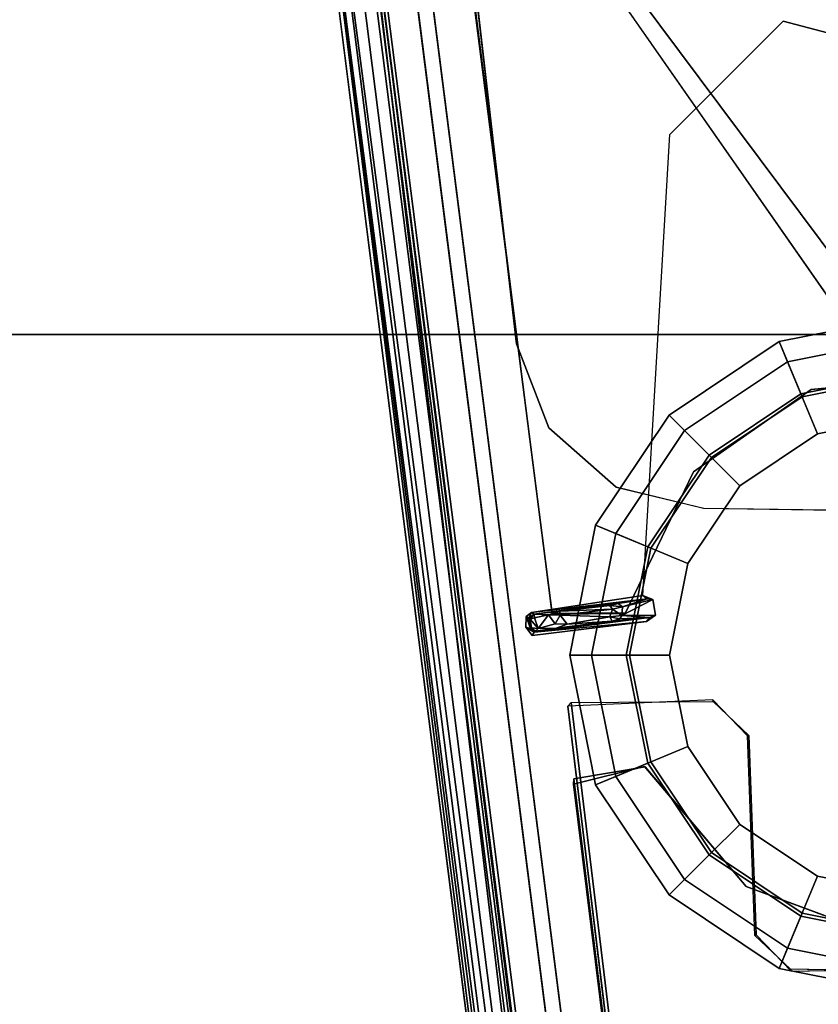
# Model space of a CAD drawing. Units: inches. Extents: x -16.3 to 16.2, y -39 to 0.
# Drawn here: x -5.7 to -3.2, y -4.6 to -1.5 of the extents above; entities that cross this region are included whole.
import ezdxf

# ---------------------------------------------------------------- set-up
doc = ezdxf.new("R2010")
doc.units = ezdxf.units.IN
doc.header["$MEASUREMENT"] = 0
for name, color, linetype in [('DESK-BASECOVER', 4, 'Continuous'), ('DESK-BUMPER', 4, 'Continuous'), ('DESK-TOP', 4, 'Continuous'), ('DESK-TOPEDGE', 4, 'Continuous')]:
    doc.layers.add(name, color=color, linetype=linetype)

msp = doc.modelspace()

# ---------------------------------------------------------------- linework, layer by layer
at = {"layer": 'DESK-BASECOVER'}
for points, invisible_edges in [([(-4.7864, -0.1942, 21.5781), (-3.7472, -9.3339, 21.5781), (-4.9078, -0.1642, 21.5781)], 13), ([(-3.6095, -9.3163, 22.1686), (-4.7665, -0.1737, 22.169), (-3.6666, -9.3236, 22.1536)], 1), ([(-4.7665, -0.1737, 22.169), (-1.4349, -5.2264, 22.1676), (-1.386, -5.0241, 22.1686)], 1), ([(-4.7665, -0.1737, 22.169), (-1.2461, -4.8955, 22.1644), (-1.0428, -4.8284, 22.1642)], 12), ([(-4.7665, -0.1737, 22.169), (-1.386, -5.0241, 22.1686), (-1.2461, -4.8955, 22.1644)], 2), ([(1.0305, -4.822, 22.1676), (-4.7665, -0.1737, 22.169), (-1.0428, -4.8284, 22.1642)], 3), ([(-3.6095, -9.3163, 22.1686), (-1.4349, -5.2264, 22.1676), (-4.7665, -0.1737, 22.169)], 15), ([(1.0305, -4.822, 22.1676), (4.7679, -0.1755, 22.169), (-4.7665, -0.1737, 22.169)], 15), ([(-4.7491, -0.221, 22.0497), (-4.7199, -0.1841, 22.0496), (-3.7015, -1.9025, 22.0505)], 14), ([(-4.7199, -0.1841, 22.0496), (-3.3465, -1.5475, 22.0505), (-3.4764, -1.6775, 22.0505)], 13), ([(-3.4764, -1.6775, 22.0505), (-3.7015, -1.9025, 22.0505), (-4.7199, -0.1841, 22.0496)], 14), ([(-4.7199, -0.1841, 22.0496), (-3.169, -1.5951, 22.0505), (-3.3465, -1.5475, 22.0505)], 13), ([(4.7148, -0.1851, 22.0501), (-3.169, -1.5951, 22.0505), (-4.7199, -0.1841, 22.0496)], 3), ([(-4.7714, -0.2247, 21.5863), (-3.6249, -9.3217, 21.5787), (-4.7864, -0.1942, 21.5781)], 1), ([(-3.6249, -9.3217, 21.5787), (-3.7472, -9.3339, 21.5781), (-4.7864, -0.1942, 21.5781)], 3), ([(-3.5066, -9.2438, 22.0531), (-4.5553, -1.0008, 5.3346), (-4.5774, -0.827, 5.753), (-4.6551, -0.2159, 22.0531)], 5), ([(-3.4592, -9.2378, 22.0531), (-4.5079, -0.9948, 5.3346), (-4.53, -0.821, 5.753), (-4.6077, -0.2098, 22.0531)], 5), ([(-4.7596, -0.2201, 22.0382), (-3.6119, -9.3201, 21.5939), (-4.7714, -0.2247, 21.5863)], 12), ([(-4.7714, -0.2247, 21.5863), (-3.6119, -9.3201, 21.5939), (-3.6249, -9.3217, 21.5787)], 12), ([(-4.7491, -0.221, 22.0497), (-3.6043, -9.32, 22.0356), (-4.7596, -0.2201, 22.0382)], 1), ([(-3.6043, -9.32, 22.0356), (-3.6119, -9.3201, 21.5939), (-4.7596, -0.2201, 22.0382)], 1), ([(-4.7491, -0.221, 22.0497), (-3.5904, -9.3191, 22.0501), (-3.6043, -9.32, 22.0356)], 12), ([(-4.1524, -3.4463, 22.0488), (-4.7491, -0.221, 22.0497), (-4.1515, -3.4122, 22.0488)], 3), ([(-4.7491, -0.221, 22.0497), (-3.7015, -1.9025, 22.0505), (-4.1515, -3.4122, 22.0488)], 15), ([(-4.7491, -0.221, 22.0497), (-3.9296, -5.2037, 22.0493), (-3.5904, -9.3191, 22.0501)], 3), ([(-4.1524, -3.4463, 22.0488), (-3.9296, -5.2037, 22.0493), (-4.7491, -0.221, 22.0497)], 15), ([(-1.0991, -1.8417, 21.2907), (-4.1822, -2.5586, 21.2907), (-4.3992, -0.6704, 21.2907), (-0.8823, -1.3472, 21.2907)], 13), ([(-4.3986, -0.6712, 21.3962), (-4.1822, -2.5586, 21.3951), (-1.0977, -1.8403, 21.395), (-0.8809, -1.3458, 21.3951)], 14), ([(-4.5553, -1.0008, 0.3149), (-3.5066, -9.2438, 0.3149), (-3.5066, -9.2438, 22.0531), (-4.5553, -1.0008, 5.3346)], 4), ([(-3.4592, -9.2378, 22.0531), (-3.4592, -9.2378, 0.3149), (-4.5079, -0.9948, 0.3149), (-4.5079, -0.9948, 5.3346)], 8), ([(-3.8406, -3.4013, 0.3852), (-4.0699, -3.4031, 0.3852), (-4.3609, -1.1089, 0.3854), (-3.6276, -2.9594, 0.3852)], 4), ([(-4.3609, -1.1089, 0.3854), (4.3626, -1.1202, 0.3853), (2.811, -2.6588, 0.3852), (-2.811, -2.6588, 0.3852)], 14), ([(-3.2588, -2.7019, 0.3852), (-3.6276, -2.9594, 0.3852), (-4.3527, -1.1089, 0.3854), (-2.811, -2.6588, 0.3852)], 6), ([(2.811, -2.6588, 0.4895), (4.364, -1.1184, 0.4896), (-4.3627, -1.1202, 0.4894), (-2.811, -2.6588, 0.4895)], 13), ([(-4.3627, -1.1202, 0.4894), (-3.6276, -2.9594, 0.4895), (-3.2588, -2.7019, 0.4895), (-2.811, -2.6588, 0.4895)], 9), ([(-4.3627, -1.1202, 0.4894), (-4.0699, -3.4031, 0.4896), (-3.8406, -3.4013, 0.4895), (-3.6276, -2.9594, 0.4895)], 8), ([(-1.3251, -4.7868, 22.0495), (-3.4764, -1.6775, 22.0505), (-3.3465, -1.5475, 22.0505)], 13), ([(-1.0852, -4.7102, 22.0493), (-3.3465, -1.5475, 22.0505), (-3.169, -1.5951, 22.0505)], 13), ([(-1.3251, -4.7868, 22.0495), (-3.3465, -1.5475, 22.0505), (-1.0852, -4.7102, 22.0493)], 3), ([(-3.7553, -3.359, 22.0487), (-3.4764, -1.6775, 22.0505), (-3.7471, -3.4081, 22.0491)], 3), ([(-3.7553, -3.359, 22.0487), (-3.7015, -1.9025, 22.0505), (-3.4764, -1.6775, 22.0505)], 13), ([(-3.7471, -3.4081, 22.0491), (-3.4764, -1.6775, 22.0505), (-1.4889, -4.948, 22.0505)], 15), ([(-1.4889, -4.948, 22.0505), (-3.4764, -1.6775, 22.0505), (-1.3251, -4.7868, 22.0495)], 15), ([(-4.0811, -2.8213, 21.3951), (-3.8698, -3.0075, 21.3951), (-1.0977, -1.8403, 21.395), (-4.1822, -2.5586, 21.3951)], 6), ([(-1.0991, -1.8417, 21.2907), (-3.8698, -3.0075, 21.2907), (-4.0811, -2.8213, 21.2907), (-4.1822, -2.5586, 21.2907)], 9), ([(-3.5949, -3.0732, 21.3951), (-2.9743, -3.082, 21.3954), (-1.0977, -1.8403, 21.395), (-3.8698, -3.0075, 21.3951)], 6), ([(-1.0991, -1.8417, 21.2907), (-2.9757, -3.0834, 21.2911), (-3.5963, -3.0746, 21.2907), (-3.8698, -3.0075, 21.2907)], 9), ([(-4.1515, -3.4122, 22.0488), (-3.7015, -1.9025, 22.0505), (-4.1346, -3.4003, 22.0448)], 3), ([(-4.1346, -3.4003, 22.0448), (-3.7015, -1.9025, 22.0505), (-3.7865, -3.3473, 22.0493)], 3), ([(-3.7865, -3.3473, 22.0493), (-3.7015, -1.9025, 22.0505), (-3.7553, -3.359, 22.0487)], 2), ([(-3.7471, -3.4081, 22.0491), (-3.5295, -5.1222, 22.0487), (-3.7748, -3.4284, 22.0493)], 3), ([(-3.7471, -3.4081, 22.0491), (-1.4889, -4.948, 22.0505), (-3.5295, -5.1222, 22.0487)], 15), ([(-4.1333, -3.4724, 22.0496), (-3.9296, -5.2037, 22.0493), (-4.1524, -3.4463, 22.0488)], 3), ([(-3.7748, -3.4284, 22.0493), (-3.9177, -5.1542, 22.0485), (-4.1333, -3.4724, 22.0496)], 3), ([(-4.0581, -3.449, 21.8739), (-4.1141, -3.4502, 21.9139), (-4.0608, -3.4353, 21.8622)], 12), ([(-4.0581, -3.449, 21.8739), (-4.0608, -3.4353, 21.8622), (-4.0237, -3.4369, 21.8558)], 1), ([(-3.7748, -3.4284, 22.0493), (-3.5482, -5.1045, 22.0498), (-3.9177, -5.1542, 22.0485)], 13), ([(-3.7748, -3.4284, 22.0493), (-3.5295, -5.1222, 22.0487), (-3.5482, -5.1045, 22.0498)], 13), ([(-4.1333, -3.4724, 22.0496), (-3.9177, -5.1542, 22.0485), (-3.9296, -5.2037, 22.0493)], 13), ([(-4.0213, -3.6933, 21.3949), (-3.4585, -3.7863, 21.3951), (-3.5669, -3.6735, 21.3946), (-4.0213, -3.6933, 21.3949)], 1), ([(-3.4313, -5.8335, 21.3951), (-3.4352, -4.4113, 21.3946), (-3.4585, -3.7863, 21.3951), (-4.0213, -3.6933, 21.3949)], 13), ([(-3.4313, -5.8335, 21.3951), (-4.0213, -3.6933, 21.3949), (-3.6721, -6.5687, 21.395), (-3.4807, -6.5761, 21.3949)], 1), ([(-3.566, -3.6788, 21.2907), (-3.4547, -3.7851, 21.2917), (-4.0111, -3.6817, 21.2907)], 2), ([(-3.4357, -5.8332, 21.2911), (-3.4313, -4.4101, 21.2907), (-3.4547, -3.7851, 21.2917), (-4.0111, -3.6817, 21.2907)], 13), ([(-3.6619, -6.5572, 21.2908), (-4.0111, -3.6817, 21.2907), (-3.4357, -5.8332, 21.2911), (-3.4706, -6.5645, 21.2907)], 2), ([(-4.0034, -3.9375, 0.4896), (-3.3528, -9.1903, 0.4895), (-3.4624, -4.2578, 0.4895), (-3.7811, -3.882, 0.4895)], 2), ([(-3.4624, -4.2578, 0.3852), (-3.3528, -9.1903, 0.3852), (-4.0026, -3.9211, 0.3851), (-3.7793, -3.8833, 0.3852)], 1), ([(-3.1263, -9.9045, 0.3852), (-3.3528, -9.1903, 0.3852), (-3.4624, -4.2578, 0.3852), (-3.0409, -4.4147, 0.3852)], 10), ([(-3.4624, -4.2578, 0.4895), (-3.3528, -9.1903, 0.4895), (-3.1263, -9.9045, 0.4895), (-3.0409, -4.4147, 0.4895)], 5), ([(-3.4357, -5.8332, 21.2911), (-3.4313, -4.4101, 21.2907), (-3.322, -4.5232, 21.2909), (-3.3238, -5.726, 21.2907)], 5), ([(-3.3238, -4.5176, 21.3951), (-3.4352, -4.4113, 21.3946), (-3.4313, -5.8335, 21.3951), (-3.322, -5.7204, 21.395)], 10), ([(-3.3238, -4.5176, 21.3951), (-3.322, -5.7204, 21.395), (-2.9755, -5.726, 21.3951), (-2.9772, -4.5232, 21.395)], 5), ([(-2.9772, -5.7204, 21.2909), (-3.3238, -5.726, 21.2907), (-3.322, -4.5232, 21.2909), (-2.9755, -4.5176, 21.2907)], 10)]:
    msp.add_3dface(points, dxfattribs=dict(at, invisible_edges=invisible_edges))
for points in [[(-3.7472, -9.3339, 21.5781), (-4.8873, -0.2073, 22.0557), (-4.9078, -0.1642, 21.5781)], [(-3.7092, -9.329, 22.1125), (-4.8661, -0.1757, 22.1206), (-4.8873, -0.2073, 22.0557)], [(-3.6666, -9.3236, 22.1536), (-4.8661, -0.1757, 22.1206), (-3.7092, -9.329, 22.1125)], [(-3.6666, -9.3236, 22.1536), (-4.8242, -0.186, 22.1562), (-4.8661, -0.1757, 22.1206)], [(-3.6666, -9.3236, 22.1536), (-4.7665, -0.1737, 22.169), (-4.8242, -0.186, 22.1562)], [(-3.7092, -9.329, 22.1125), (-4.8873, -0.2073, 22.0557), (-3.7266, -9.3312, 22.0556)], [(-3.7266, -9.3312, 22.0556), (-4.8873, -0.2073, 22.0557), (-3.7472, -9.3339, 21.5781)], [(-3.4592, -9.2378, 22.0531), (-4.6077, -0.2098, 22.0531), (-4.6551, -0.2159, 22.0531), (-3.5066, -9.2438, 22.0531)], [(-4.3986, -0.6712, 21.3962), (-4.3992, -0.6704, 21.2907), (-4.1822, -2.5586, 21.2907), (-4.1822, -2.5586, 21.3951)], [(-3.5066, -9.2438, 0.3149), (-4.5553, -1.0008, 0.3149), (-4.5079, -0.9948, 0.3149), (-3.4592, -9.2378, 0.3149)], [(-4.3627, -1.1202, 0.4894), (-4.3609, -1.1089, 0.3854), (-4.0712, -3.4049, 0.3852), (-4.0699, -3.4031, 0.4896)], [(-4.1822, -2.5586, 21.2907), (-4.1822, -2.5586, 21.3951), (-4.0811, -2.8213, 21.3951), (-4.0811, -2.8213, 21.2907)], [(-3.2588, -2.7019, 0.4895), (-3.2588, -2.7019, 0.3852), (-2.811, -2.6588, 0.3852), (-2.811, -2.6588, 0.4895)], [(-3.2588, -2.7019, 0.4895), (-3.6276, -2.9594, 0.4895), (-3.6276, -2.9594, 0.3852), (-3.2588, -2.7019, 0.3852)], [(-3.8698, -3.0075, 21.2907), (-4.0811, -2.8213, 21.2907), (-4.0811, -2.8213, 21.3951), (-3.8698, -3.0075, 21.3951)], [(-3.8406, -3.4013, 0.4895), (-3.842, -3.403, 0.3852), (-3.6276, -2.9594, 0.3852), (-3.6276, -2.9594, 0.4895)], [(-3.8698, -3.0075, 21.2907), (-3.8698, -3.0075, 21.3951), (-3.5949, -3.0732, 21.3951), (-3.5963, -3.0746, 21.2907)], [(-2.9757, -3.0834, 21.2911), (-3.5963, -3.0746, 21.2907), (-3.5949, -3.0732, 21.3951), (-2.9743, -3.082, 21.3954)], [(-4.1346, -3.4003, 22.0448), (-3.7865, -3.3473, 22.0493), (-3.7723, -3.3576, 22.04)], [(-4.1346, -3.4003, 22.0448), (-3.7723, -3.3576, 22.04), (-4.1267, -3.4056, 21.9366)], [(-4.1267, -3.4056, 21.9366), (-3.7723, -3.3576, 22.04), (-3.8639, -3.3724, 21.8849)], [(-3.8639, -3.3724, 21.8849), (-3.7723, -3.3576, 22.04), (-3.8501, -3.3819, 21.8832)], [(-3.7553, -3.359, 22.0487), (-3.8517, -3.4097, 21.8759), (-3.8501, -3.3819, 21.8832)], [(-3.7471, -3.4081, 22.0491), (-3.8517, -3.4097, 21.8759), (-3.7553, -3.359, 22.0487)], [(-3.8501, -3.3819, 21.8832), (-3.7723, -3.3576, 22.04), (-3.7553, -3.359, 22.0487)], [(-3.7723, -3.3576, 22.04), (-3.7865, -3.3473, 22.0493), (-3.7553, -3.359, 22.0487)], [(-4.1267, -3.4056, 21.9366), (-3.8639, -3.3724, 21.8849), (-4.0462, -3.3964, 21.8658)], [(-4.0462, -3.3964, 21.8658), (-3.8639, -3.3724, 21.8849), (-3.8892, -3.3783, 21.8648)], [(-4.0462, -3.3964, 21.8658), (-3.8892, -3.3783, 21.8648), (-3.8814, -3.3894, 21.8574)], [(-4.0462, -3.3964, 21.8658), (-3.8814, -3.3894, 21.8574), (-4.0448, -3.4089, 21.8555)], [(-3.8892, -3.4132, 21.8556), (-4.0448, -3.4089, 21.8555), (-3.8814, -3.3894, 21.8574)], [(-3.8501, -3.3819, 21.8832), (-3.8892, -3.3783, 21.8648), (-3.8639, -3.3724, 21.8849)], [(-3.8501, -3.3819, 21.8832), (-3.8814, -3.3894, 21.8574), (-3.8892, -3.3783, 21.8648)], [(-3.8814, -3.3894, 21.8574), (-3.8517, -3.4097, 21.8759), (-3.8892, -3.4132, 21.8556)], [(-3.8501, -3.3819, 21.8832), (-3.8517, -3.4097, 21.8759), (-3.8814, -3.3894, 21.8574)], [(-4.1524, -3.4463, 22.0488), (-4.1515, -3.4122, 22.0488), (-4.1384, -3.4502, 22.0376)], [(-4.1346, -3.4003, 22.0448), (-4.143, -3.4175, 22.0383), (-4.1515, -3.4122, 22.0488)], [(-4.1384, -3.4502, 22.0376), (-4.1515, -3.4122, 22.0488), (-4.143, -3.4175, 22.0383)], [(-4.1267, -3.4056, 21.9366), (-4.143, -3.4175, 22.0383), (-4.1346, -3.4003, 22.0448)], [(-4.1392, -3.4209, 21.9486), (-4.143, -3.4175, 22.0383), (-4.1267, -3.4056, 21.9366)], [(-4.1384, -3.4502, 22.0376), (-4.143, -3.4175, 22.0383), (-4.1353, -3.4482, 21.9495)], [(-4.1353, -3.4482, 21.9495), (-4.143, -3.4175, 22.0383), (-4.1392, -3.4209, 21.9486)], [(-4.1267, -3.4056, 21.9366), (-4.1257, -3.4163, 21.92), (-4.1392, -3.4209, 21.9486)], [(-4.1257, -3.4163, 21.92), (-4.1141, -3.4502, 21.9139), (-4.1392, -3.4209, 21.9486)], [(-4.1392, -3.4209, 21.9486), (-4.1141, -3.4502, 21.9139), (-4.1353, -3.4482, 21.9495)], [(-4.0462, -3.3964, 21.8658), (-4.082, -3.4075, 21.8769), (-4.1267, -3.4056, 21.9366)], [(-4.1267, -3.4056, 21.9366), (-4.082, -3.4075, 21.8769), (-4.1257, -3.4163, 21.92)], [(-3.7748, -3.4284, 22.0493), (-4.1261, -3.4617, 22.04), (-3.7652, -3.4157, 22.0406)], [(-4.1261, -3.4617, 22.04), (-4.1226, -3.4586, 21.9477), (-3.7652, -3.4157, 22.0406)], [(-4.082, -3.4075, 21.8769), (-4.1141, -3.4502, 21.9139), (-4.1257, -3.4163, 21.92)], [(-3.7652, -3.4157, 22.0406), (-4.1226, -3.4586, 21.9477), (-3.8826, -3.4271, 21.8679)], [(-4.0608, -3.4353, 21.8622), (-4.1141, -3.4502, 21.9139), (-4.082, -3.4075, 21.8769)], [(-4.0448, -3.4089, 21.8555), (-4.082, -3.4075, 21.8769), (-4.0462, -3.3964, 21.8658)], [(-4.0448, -3.4089, 21.8555), (-4.0608, -3.4353, 21.8622), (-4.082, -3.4075, 21.8769)], [(-3.8406, -3.4013, 0.4895), (-4.0699, -3.4031, 0.4896), (-4.0712, -3.4049, 0.3852), (-3.842, -3.403, 0.3852)], [(-4.0448, -3.4089, 21.8555), (-4.0237, -3.4369, 21.8558), (-4.0608, -3.4353, 21.8622)], [(-4.0237, -3.4369, 21.8558), (-4.0448, -3.4089, 21.8555), (-3.8892, -3.4132, 21.8556)], [(-3.8826, -3.4271, 21.8679), (-4.0237, -3.4369, 21.8558), (-3.8892, -3.4132, 21.8556)], [(-3.8892, -3.4132, 21.8556), (-3.8517, -3.4097, 21.8759), (-3.8584, -3.4203, 21.8776)], [(-3.8892, -3.4132, 21.8556), (-3.8584, -3.4203, 21.8776), (-3.8826, -3.4271, 21.8679)], [(-3.8584, -3.4203, 21.8776), (-3.7652, -3.4157, 22.0406), (-3.8826, -3.4271, 21.8679)], [(-3.8517, -3.4097, 21.8759), (-3.7652, -3.4157, 22.0406), (-3.8584, -3.4203, 21.8776)], [(-3.8517, -3.4097, 21.8759), (-3.7471, -3.4081, 22.0491), (-3.7652, -3.4157, 22.0406)], [(-3.7748, -3.4284, 22.0493), (-3.7652, -3.4157, 22.0406), (-3.7471, -3.4081, 22.0491)], [(-4.1261, -3.4617, 22.04), (-4.1524, -3.4463, 22.0488), (-4.1384, -3.4502, 22.0376)], [(-4.1261, -3.4617, 22.04), (-4.1333, -3.4724, 22.0496), (-4.1524, -3.4463, 22.0488)], [(-4.1353, -3.4482, 21.9495), (-4.1261, -3.4617, 22.04), (-4.1384, -3.4502, 22.0376)], [(-4.1353, -3.4482, 21.9495), (-4.1141, -3.4502, 21.9139), (-4.1226, -3.4586, 21.9477)], [(-4.1226, -3.4586, 21.9477), (-4.1261, -3.4617, 22.04), (-4.1353, -3.4482, 21.9495)], [(-3.7748, -3.4284, 22.0493), (-4.1333, -3.4724, 22.0496), (-4.1261, -3.4617, 22.04)], [(-3.8826, -3.4271, 21.8679), (-4.1226, -3.4586, 21.9477), (-4.0581, -3.449, 21.8739)], [(-4.1226, -3.4586, 21.9477), (-4.1141, -3.4502, 21.9139), (-4.0581, -3.449, 21.8739)], [(-3.8826, -3.4271, 21.8679), (-4.0581, -3.449, 21.8739), (-4.0237, -3.4369, 21.8558)], [(-4.0111, -3.6817, 21.2907), (-3.566, -3.6788, 21.2907), (-3.5669, -3.6735, 21.3946), (-4.0213, -3.6933, 21.3949)], [(-3.6721, -6.5687, 21.395), (-4.0213, -3.6933, 21.3949), (-4.0111, -3.6817, 21.2907), (-3.6619, -6.5572, 21.2908)], [(-3.4547, -3.7851, 21.2917), (-3.4585, -3.7863, 21.3951), (-3.5669, -3.6735, 21.3946), (-3.566, -3.6788, 21.2907)], [(-3.4547, -3.7851, 21.2917), (-3.4313, -4.4101, 21.2907), (-3.4352, -4.4113, 21.3946), (-3.4585, -3.7863, 21.3951)], [(-3.7811, -3.882, 0.4895), (-3.7793, -3.8833, 0.3852), (-4.0026, -3.9211, 0.3851), (-4.0034, -3.9375, 0.4896)], [(-3.4624, -4.2578, 0.4895), (-3.4624, -4.2578, 0.3852), (-3.7793, -3.8833, 0.3852), (-3.7811, -3.882, 0.4895)], [(-3.3528, -9.1903, 0.4895), (-4.0034, -3.9375, 0.4896), (-4.0026, -3.9211, 0.3851), (-3.3528, -9.1903, 0.3852)], [(-3.4624, -4.2578, 0.4895), (-3.0409, -4.4147, 0.4895), (-3.0409, -4.4147, 0.3852), (-3.4624, -4.2578, 0.3852)], [(-3.322, -4.5232, 21.2909), (-3.3238, -4.5176, 21.3951), (-3.4352, -4.4113, 21.3946), (-3.4313, -4.4101, 21.2907)], [(-3.322, -4.5232, 21.2909), (-2.9755, -4.5176, 21.2907), (-2.9772, -4.5232, 21.395), (-3.3238, -4.5176, 21.3951)]]:
    msp.add_3dface(points, dxfattribs=at)
at = {"layer": 'DESK-BUMPER'}
for points in [[(-2.9528, -2.4707, 0.3771), (-2.9528, -2.5391, 0.2856), (-3.3332, -2.6148, 0.2856), (-3.3594, -2.5516, 0.3771)], [(-2.9528, -2.6582, 0.3771), (-2.9528, -2.4707, 0.3771), (-3.3594, -2.5516, 0.3771), (-3.2876, -2.7248, 0.3771)], [(-2.9528, -2.4707, 0.5021), (-2.9528, -2.6582, 0.5021), (-3.2876, -2.7248, 0.5021), (-3.3594, -2.5516, 0.5021)], [(-2.9528, -2.5391, 0.5935), (-2.9528, -2.4707, 0.5021), (-3.3594, -2.5516, 0.5021), (-3.3332, -2.6148, 0.5935)], [(-3.3594, -2.5516, 0.3771), (-3.3332, -2.6148, 0.2856), (-3.6557, -2.8303, 0.2856), (-3.7041, -2.7819, 0.3771)], [(-3.2876, -2.7248, 0.3771), (-3.3594, -2.5516, 0.3771), (-3.7041, -2.7819, 0.3771), (-3.5715, -2.9145, 0.3771)], [(-3.3594, -2.5516, 0.5021), (-3.2876, -2.7248, 0.5021), (-3.5715, -2.9145, 0.5021), (-3.7041, -2.7819, 0.5021)], [(-3.3332, -2.6148, 0.5935), (-3.3594, -2.5516, 0.5021), (-3.7041, -2.7819, 0.5021), (-3.6557, -2.8303, 0.5935)], [(-3.3332, -2.6148, 0.2856), (-2.9528, -2.5391, 0.2856), (-2.9528, -2.6474, 0.2521), (-3.2917, -2.7149, 0.2521)], [(-2.9528, -2.6474, 0.6271), (-2.9528, -2.5391, 0.5935), (-3.3332, -2.6148, 0.5935), (-3.2917, -2.7149, 0.6271)], [(-3.6557, -2.8303, 0.2856), (-3.3332, -2.6148, 0.2856), (-3.2917, -2.7149, 0.2521), (-3.5791, -2.9069, 0.2521)], [(-3.2917, -2.7149, 0.6271), (-3.3332, -2.6148, 0.5935), (-3.6557, -2.8303, 0.5935), (-3.5791, -2.9069, 0.6271)], [(-3.2917, -2.7149, 0.2521), (-2.9528, -2.6474, 0.2521), (-2.9528, -2.7832, 0.2521), (-3.2398, -2.8403, 0.2521)], [(-2.9528, -2.7832, 0.6271), (-2.9528, -2.6474, 0.6271), (-3.2917, -2.7149, 0.6271), (-3.2398, -2.8403, 0.6271)], [(-2.9528, -2.6582, 0.5021), (-2.9528, -2.6582, 0.3771), (-3.2876, -2.7248, 0.3771), (-3.2876, -2.7248, 0.5021)], [(-3.5791, -2.9069, 0.2521), (-3.2917, -2.7149, 0.2521), (-3.2398, -2.8403, 0.2521), (-3.4831, -3.0029, 0.2521)], [(-3.2398, -2.8403, 0.6271), (-3.2917, -2.7149, 0.6271), (-3.5791, -2.9069, 0.6271), (-3.4831, -3.0029, 0.6271)], [(-3.2876, -2.7248, 0.5021), (-3.2876, -2.7248, 0.3771), (-3.5715, -2.9145, 0.3771), (-3.5715, -2.9145, 0.5021)], [(-3.7041, -2.7819, 0.3771), (-3.6557, -2.8303, 0.2856), (-3.8712, -3.1528, 0.2856), (-3.9344, -3.1266, 0.3771)], [(-3.5715, -2.9145, 0.3771), (-3.7041, -2.7819, 0.3771), (-3.9344, -3.1266, 0.3771), (-3.7612, -3.1984, 0.3771)], [(-3.7041, -2.7819, 0.5021), (-3.5715, -2.9145, 0.5021), (-3.7612, -3.1984, 0.5021), (-3.9344, -3.1266, 0.5021)], [(-3.6557, -2.8303, 0.5935), (-3.7041, -2.7819, 0.5021), (-3.9344, -3.1266, 0.5021), (-3.8712, -3.1528, 0.5935)], [(-2.9528, -2.7832, 0.2521), (-2.9528, -2.7832, 0.6271), (-3.2398, -2.8403, 0.6271), (-3.2398, -2.8403, 0.2521)], [(-3.8712, -3.1528, 0.2856), (-3.6557, -2.8303, 0.2856), (-3.5791, -2.9069, 0.2521), (-3.7711, -3.1943, 0.2521)], [(-3.5791, -2.9069, 0.6271), (-3.6557, -2.8303, 0.5935), (-3.8712, -3.1528, 0.5935), (-3.7711, -3.1943, 0.6271)], [(-3.2398, -2.8403, 0.2521), (-3.2398, -2.8403, 0.6271), (-3.4831, -3.0029, 0.6271), (-3.4831, -3.0029, 0.2521)], [(-3.7711, -3.1943, 0.2521), (-3.5791, -2.9069, 0.2521), (-3.4831, -3.0029, 0.2521), (-3.6457, -3.2462, 0.2521)], [(-3.4831, -3.0029, 0.6271), (-3.5791, -2.9069, 0.6271), (-3.7711, -3.1943, 0.6271), (-3.6457, -3.2462, 0.6271)], [(-3.5715, -2.9145, 0.5021), (-3.5715, -2.9145, 0.3771), (-3.7612, -3.1984, 0.3771), (-3.7612, -3.1984, 0.5021)], [(-3.4831, -3.0029, 0.2521), (-3.4831, -3.0029, 0.6271), (-3.6457, -3.2462, 0.6271), (-3.6457, -3.2462, 0.2521)], [(-3.9344, -3.1266, 0.3771), (-3.8712, -3.1528, 0.2856), (-3.9469, -3.5332, 0.2856), (-4.0153, -3.5332, 0.3771)], [(-3.7612, -3.1984, 0.3771), (-3.9344, -3.1266, 0.3771), (-4.0153, -3.5332, 0.3771), (-3.8278, -3.5332, 0.3771)], [(-3.9344, -3.1266, 0.5021), (-3.7612, -3.1984, 0.5021), (-3.8278, -3.5332, 0.5021), (-4.0153, -3.5332, 0.5021)], [(-3.8712, -3.1528, 0.5935), (-3.9344, -3.1266, 0.5021), (-4.0153, -3.5332, 0.5021), (-3.9469, -3.5332, 0.5935)], [(-3.9469, -3.5332, 0.2856), (-3.8712, -3.1528, 0.2856), (-3.7711, -3.1943, 0.2521), (-3.8386, -3.5332, 0.2521)], [(-3.7711, -3.1943, 0.6271), (-3.8712, -3.1528, 0.5935), (-3.9469, -3.5332, 0.5935), (-3.8386, -3.5332, 0.6271)], [(-3.8386, -3.5332, 0.2521), (-3.7711, -3.1943, 0.2521), (-3.6457, -3.2462, 0.2521), (-3.7028, -3.5332, 0.2521)], [(-3.6457, -3.2462, 0.6271), (-3.7711, -3.1943, 0.6271), (-3.8386, -3.5332, 0.6271), (-3.7028, -3.5332, 0.6271)], [(-3.7612, -3.1984, 0.5021), (-3.7612, -3.1984, 0.3771), (-3.8278, -3.5332, 0.3771), (-3.8278, -3.5332, 0.5021)], [(-3.6457, -3.2462, 0.2521), (-3.6457, -3.2462, 0.6271), (-3.7028, -3.5332, 0.6271), (-3.7028, -3.5332, 0.2521)], [(-4.0153, -3.5332, 0.3771), (-3.9469, -3.5332, 0.2856), (-3.8712, -3.9137, 0.2856), (-3.9344, -3.9398, 0.3771)], [(-3.8278, -3.5332, 0.3771), (-4.0153, -3.5332, 0.3771), (-3.9344, -3.9398, 0.3771), (-3.7612, -3.8681, 0.3771)], [(-4.0153, -3.5332, 0.5021), (-3.8278, -3.5332, 0.5021), (-3.7612, -3.8681, 0.5021), (-3.9344, -3.9398, 0.5021)], [(-3.9469, -3.5332, 0.5935), (-4.0153, -3.5332, 0.5021), (-3.9344, -3.9398, 0.5021), (-3.8712, -3.9137, 0.5935)], [(-3.8712, -3.9137, 0.2856), (-3.9469, -3.5332, 0.2856), (-3.8386, -3.5332, 0.2521), (-3.7711, -3.8722, 0.2521)], [(-3.8386, -3.5332, 0.6271), (-3.9469, -3.5332, 0.5935), (-3.8712, -3.9137, 0.5935), (-3.7711, -3.8722, 0.6271)], [(-3.7711, -3.8722, 0.2521), (-3.8386, -3.5332, 0.2521), (-3.7028, -3.5332, 0.2521), (-3.6457, -3.8203, 0.2521)], [(-3.7028, -3.5332, 0.6271), (-3.8386, -3.5332, 0.6271), (-3.7711, -3.8722, 0.6271), (-3.6457, -3.8203, 0.6271)], [(-3.8278, -3.5332, 0.5021), (-3.8278, -3.5332, 0.3771), (-3.7612, -3.8681, 0.3771), (-3.7612, -3.8681, 0.5021)], [(-3.7028, -3.5332, 0.2521), (-3.7028, -3.5332, 0.6271), (-3.6457, -3.8203, 0.6271), (-3.6457, -3.8203, 0.2521)], [(-3.5791, -4.1596, 0.2521), (-3.7711, -3.8722, 0.2521), (-3.6457, -3.8203, 0.2521), (-3.4831, -4.0636, 0.2521)], [(-3.6457, -3.8203, 0.6271), (-3.7711, -3.8722, 0.6271), (-3.5791, -4.1596, 0.6271), (-3.4831, -4.0636, 0.6271)], [(-3.6457, -3.8203, 0.2521), (-3.6457, -3.8203, 0.6271), (-3.4831, -4.0636, 0.6271), (-3.4831, -4.0636, 0.2521)], [(-3.7612, -3.8681, 0.3771), (-3.9344, -3.9398, 0.3771), (-3.7041, -4.2845, 0.3771), (-3.5715, -4.152, 0.3771)], [(-3.9344, -3.9398, 0.5021), (-3.7612, -3.8681, 0.5021), (-3.5715, -4.152, 0.5021), (-3.7041, -4.2845, 0.5021)], [(-3.6557, -4.2362, 0.2856), (-3.8712, -3.9137, 0.2856), (-3.7711, -3.8722, 0.2521), (-3.5791, -4.1596, 0.2521)], [(-3.7711, -3.8722, 0.6271), (-3.8712, -3.9137, 0.5935), (-3.6557, -4.2362, 0.5935), (-3.5791, -4.1596, 0.6271)], [(-3.7612, -3.8681, 0.5021), (-3.7612, -3.8681, 0.3771), (-3.5715, -4.152, 0.3771), (-3.5715, -4.152, 0.5021)], [(-3.9344, -3.9398, 0.3771), (-3.8712, -3.9137, 0.2856), (-3.6557, -4.2362, 0.2856), (-3.7041, -4.2845, 0.3771)], [(-3.8712, -3.9137, 0.5935), (-3.9344, -3.9398, 0.5021), (-3.7041, -4.2845, 0.5021), (-3.6557, -4.2362, 0.5935)], [(-3.2917, -4.3516, 0.2521), (-3.5791, -4.1596, 0.2521), (-3.4831, -4.0636, 0.2521), (-3.2398, -4.2262, 0.2521)], [(-3.4831, -4.0636, 0.6271), (-3.5791, -4.1596, 0.6271), (-3.2917, -4.3516, 0.6271), (-3.2398, -4.2262, 0.6271)], [(-3.4831, -4.0636, 0.2521), (-3.4831, -4.0636, 0.6271), (-3.2398, -4.2262, 0.6271), (-3.2398, -4.2262, 0.2521)], [(-3.5715, -4.152, 0.3771), (-3.7041, -4.2845, 0.3771), (-3.3594, -4.5149, 0.3771), (-3.2876, -4.3416, 0.3771)], [(-3.7041, -4.2845, 0.5021), (-3.5715, -4.152, 0.5021), (-3.2876, -4.3416, 0.5021), (-3.3594, -4.5149, 0.5021)], [(-3.3332, -4.4517, 0.2856), (-3.6557, -4.2362, 0.2856), (-3.5791, -4.1596, 0.2521), (-3.2917, -4.3516, 0.2521)], [(-3.5791, -4.1596, 0.6271), (-3.6557, -4.2362, 0.5935), (-3.3332, -4.4517, 0.5935), (-3.2917, -4.3516, 0.6271)], [(-3.5715, -4.152, 0.5021), (-3.5715, -4.152, 0.3771), (-3.2876, -4.3416, 0.3771), (-3.2876, -4.3416, 0.5021)], [(-3.7041, -4.2845, 0.3771), (-3.6557, -4.2362, 0.2856), (-3.3332, -4.4517, 0.2856), (-3.3594, -4.5149, 0.3771)], [(-3.6557, -4.2362, 0.5935), (-3.7041, -4.2845, 0.5021), (-3.3594, -4.5149, 0.5021), (-3.3332, -4.4517, 0.5935)], [(-2.9528, -4.419, 0.2521), (-3.2917, -4.3516, 0.2521), (-3.2398, -4.2262, 0.2521), (-2.9528, -4.2832, 0.2521)], [(-3.2398, -4.2262, 0.6271), (-3.2917, -4.3516, 0.6271), (-2.9528, -4.419, 0.6271), (-2.9528, -4.2832, 0.6271)], [(-3.2398, -4.2262, 0.2521), (-3.2398, -4.2262, 0.6271), (-2.9528, -4.2832, 0.6271), (-2.9528, -4.2832, 0.2521)], [(-3.2876, -4.3416, 0.3771), (-3.3594, -4.5149, 0.3771), (-2.9528, -4.5957, 0.3771), (-2.9528, -4.4082, 0.3771)], [(-3.3594, -4.5149, 0.5021), (-3.2876, -4.3416, 0.5021), (-2.9528, -4.4082, 0.5021), (-2.9528, -4.5957, 0.5021)], [(-3.2876, -4.3416, 0.5021), (-3.2876, -4.3416, 0.3771), (-2.9528, -4.4082, 0.3771), (-2.9528, -4.4082, 0.5021)], [(-2.9528, -4.5274, 0.2856), (-3.3332, -4.4517, 0.2856), (-3.2917, -4.3516, 0.2521), (-2.9528, -4.419, 0.2521)], [(-3.2917, -4.3516, 0.6271), (-3.3332, -4.4517, 0.5935), (-2.9528, -4.5274, 0.5935), (-2.9528, -4.419, 0.6271)], [(-3.3594, -4.5149, 0.3771), (-3.3332, -4.4517, 0.2856), (-2.9528, -4.5274, 0.2856), (-2.9528, -4.5957, 0.3771)], [(-3.3332, -4.4517, 0.5935), (-3.3594, -4.5149, 0.5021), (-2.9528, -4.5957, 0.5021), (-2.9528, -4.5274, 0.5935)]]:
    msp.add_3dface(points, dxfattribs=at)
at = {"layer": 'DESK-TOP'}
for points, invisible_edges in [([(-14.6752, -2.5296, 28.5), (-16.25, -4.1044, 28.5), (16.25, -4.1044, 28.5), (14.6752, -2.5296, 28.5)], 7), ([(16.25, -4.1044, 27.7126), (-16.25, -4.1044, 27.7126), (-14.6752, -2.5296, 27.7126), (14.6752, -2.5296, 27.7126)], 11), ([(-16.25, -24.4548, 28.5), (16.25, -24.4548, 28.5), (16.25, -4.1044, 28.5), (-16.25, -4.1044, 28.5)], 5), ([(16.25, -4.1044, 27.7126), (16.25, -24.4548, 27.7126), (-16.25, -24.4548, 27.7126), (-16.25, -4.1044, 27.7126)], 10)]:
    msp.add_3dface(points, dxfattribs=dict(at, invisible_edges=invisible_edges))
at = {"layer": 'DESK-TOPEDGE'}
msp.add_3dface([(-14.6752, -2.5296, 27.7126), (-14.6752, -2.5296, 28.5), (14.6752, -2.5296, 28.5), (14.6752, -2.5296, 27.7126)], dxfattribs=at)

doc.saveas('drawing.dxf')
